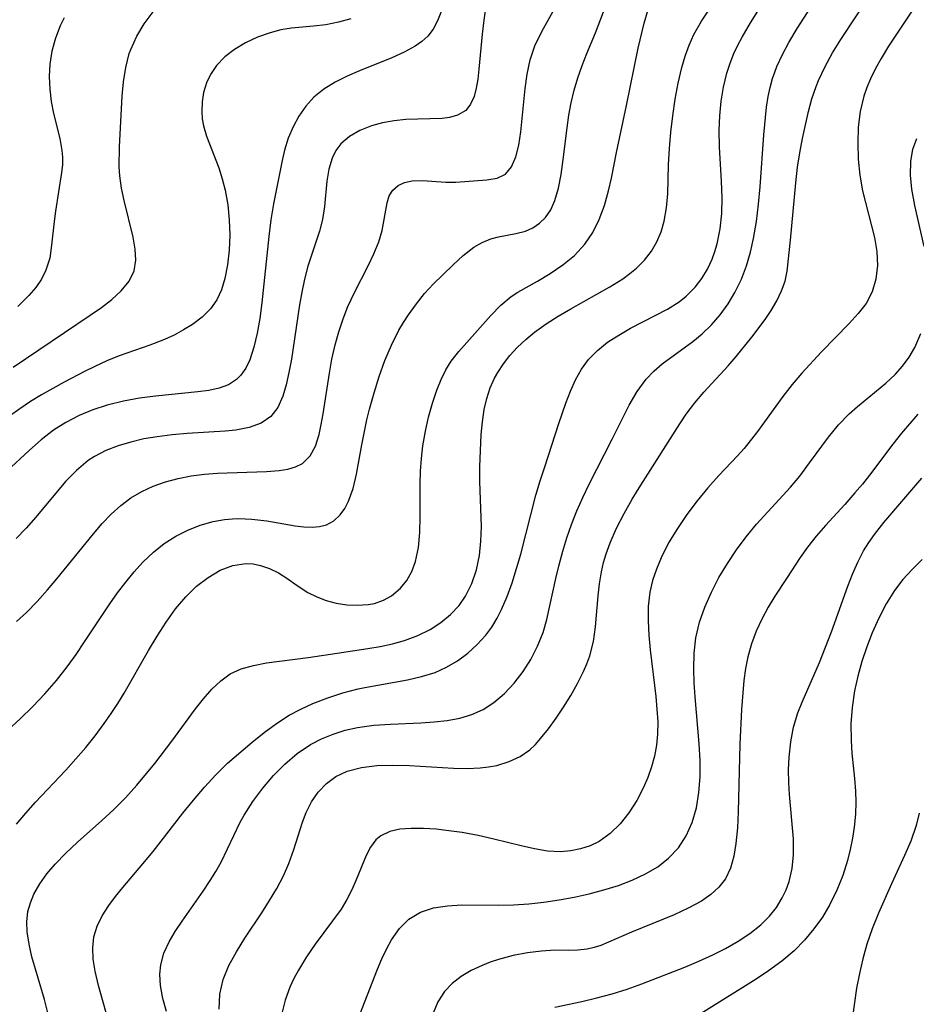
# Model space of a CAD drawing. Extents: x 1695928 to 1699996, y 3195518 to 3199311.
# Drawn here: x 1696153 to 1696254, y 3196535 to 3196646 of the extents above; entities that cross this region are included whole.
import ezdxf

# ---------------------------------------------------------------- set-up
doc = ezdxf.new("R2010")
doc.units = 0

msp = doc.modelspace()

# ---------------------------------------------------------------- linework, layer by layer
at = {"layer": 'Unknown_Line_Type', "color": 0}
for points in [[(1696163.04, 3196532.15, 1448), (1696161.65, 3196537.13, 1448), (1696161.28, 3196538.76, 1448), (1696161.07, 3196540.09, 1448), (1696161.01, 3196541.38, 1448), (1696161.14, 3196542.63, 1448), (1696161.51, 3196543.84, 1448), (1696162.08, 3196545.01, 1448), (1696162.81, 3196546.15, 1448), (1696163.58, 3196547.18, 1448), (1696164.41, 3196548.21, 1448), (1696166.68, 3196550.88, 1448), (1696167.82, 3196552.27, 1448), (1696171.18, 3196556.58, 1448), (1696172.38, 3196558.07, 1448), (1696173.61, 3196559.52, 1448), (1696174.89, 3196560.91, 1448), (1696176.22, 3196562.22, 1448), (1696176.96, 3196562.87, 1448), (1696179.02, 3196564.61, 1448), (1696180.36, 3196565.68, 1448), (1696181.74, 3196566.7, 1448), (1696183.18, 3196567.63, 1448), (1696184.49, 3196568.34, 1448), (1696185.86, 3196568.97, 1448), (1696187.54, 3196569.62, 1448), (1696189.25, 3196570.17, 1448), (1696190.98, 3196570.61, 1448), (1696191.71, 3196570.77, 1448), (1696196.53, 3196571.64, 1448), (1696198.12, 3196572, 1448), (1696199.65, 3196572.48, 1448), (1696200.96, 3196573.07, 1448), (1696202.2, 3196573.8, 1448), (1696203.36, 3196574.65, 1448), (1696204.42, 3196575.61, 1448), (1696205.39, 3196576.68, 1448), (1696206.07, 3196577.6, 1448), (1696206.67, 3196578.6, 1448), (1696207.16, 3196579.56, 1448), (1696207.79, 3196581.05, 1448), (1696208.34, 3196582.6, 1448), (1696208.85, 3196584.19, 1448), (1696209.32, 3196585.81, 1448), (1696211.04, 3196592.48, 1448), (1696211.51, 3196594.1, 1448), (1696212.03, 3196595.7, 1448), (1696213.61, 3196600.57, 1448), (1696214.42, 3196602.89, 1448), (1696214.94, 3196604.22, 1448), (1696215.51, 3196605.5, 1448), (1696216.18, 3196606.7, 1448), (1696216.96, 3196607.8, 1448), (1696217.97, 3196608.83, 1448), (1696219.13, 3196609.75, 1448), (1696220.39, 3196610.57, 1448), (1696221.72, 3196611.33, 1448), (1696224.51, 3196612.76, 1448), (1696225.89, 3196613.5, 1448), (1696227.2, 3196614.32, 1448), (1696228, 3196614.95, 1448), (1696229.02, 3196615.97, 1448), (1696229.77, 3196616.95, 1448), (1696230.41, 3196618.01, 1448), (1696230.94, 3196619.14, 1448), (1696231.25, 3196619.99, 1448), (1696231.5, 3196620.87, 1448), (1696231.83, 3196622.54, 1448), (1696232.01, 3196624.27, 1448), (1696232.07, 3196626.04, 1448), (1696232, 3196627.94, 1448), (1696231.77, 3196631.77, 1448), (1696231.72, 3196633.68, 1448), (1696231.78, 3196635.33, 1448), (1696231.95, 3196636.96, 1448), (1696232.22, 3196638.56, 1448), (1696232.59, 3196640.13, 1448), (1696232.95, 3196641.26, 1448), (1696233.38, 3196642.36, 1448), (1696233.83, 3196643.29, 1448), (1696234.32, 3196644.2, 1448), (1696235.27, 3196645.82, 1448), (1696238.31, 3196650.69, 1448)], [(1696155.97, 3196533.89, 1446), (1696155.56, 3196535.53, 1446), (1696154.15, 3196540.36, 1446), (1696153.82, 3196541.78, 1446), (1696153.61, 3196543.18, 1446), (1696153.57, 3196544.33, 1446), (1696153.7, 3196545.47, 1446), (1696153.97, 3196546.47, 1446), (1696154.37, 3196547.44, 1446), (1696155.03, 3196548.61, 1446), (1696155.84, 3196549.74, 1446), (1696156.77, 3196550.82, 1446), (1696157.99, 3196552.07, 1446), (1696159.3, 3196553.3, 1446), (1696162.02, 3196555.74, 1446), (1696163.38, 3196557, 1446), (1696164.69, 3196558.3, 1446), (1696166, 3196559.74, 1446), (1696168.02, 3196562.2, 1446), (1696169.92, 3196564.71, 1446), (1696172.62, 3196568.37, 1446), (1696173.52, 3196569.51, 1446), (1696174.47, 3196570.58, 1446), (1696175.46, 3196571.52, 1446), (1696176.54, 3196572.3, 1446), (1696177.75, 3196572.87, 1446), (1696179.14, 3196573.27, 1446), (1696180.62, 3196573.54, 1446), (1696185.34, 3196574.15, 1446), (1696188.6, 3196574.66, 1446), (1696192.06, 3196575.17, 1446), (1696193.46, 3196575.4, 1446), (1696194.84, 3196575.7, 1446), (1696196.19, 3196576.07, 1446), (1696197.7, 3196576.63, 1446), (1696199.11, 3196577.33, 1446), (1696200.32, 3196578.11, 1446), (1696201.41, 3196579.02, 1446), (1696202.36, 3196580.04, 1446), (1696203.09, 3196581.09, 1446), (1696203.81, 3196582.52, 1446), (1696204.33, 3196584.06, 1446), (1696204.67, 3196585.68, 1446), (1696204.83, 3196587.3, 1446), (1696204.88, 3196588.96, 1446), (1696204.72, 3196594.02, 1446), (1696204.71, 3196595.7, 1446), (1696204.87, 3196599.32, 1446), (1696205, 3196600.76, 1446), (1696205.2, 3196602.16, 1446), (1696205.48, 3196603.4, 1446), (1696205.87, 3196604.59, 1446), (1696206.37, 3196605.71, 1446), (1696206.73, 3196606.35, 1446), (1696207.38, 3196607.33, 1446), (1696208.11, 3196608.26, 1446), (1696208.96, 3196609.19, 1446), (1696209.88, 3196610.07, 1446), (1696210.88, 3196610.9, 1446), (1696212.19, 3196611.84, 1446), (1696213.56, 3196612.71, 1446), (1696214.98, 3196613.54, 1446), (1696219.37, 3196616.01, 1446), (1696220.83, 3196616.93, 1446), (1696221.64, 3196617.51, 1446), (1696222.4, 3196618.12, 1446), (1696223.3, 3196619.02, 1446), (1696224.07, 3196620.02, 1446), (1696224.69, 3196621.08, 1446), (1696225.17, 3196622.22, 1446), (1696225.53, 3196623.41, 1446), (1696225.79, 3196624.94, 1446), (1696225.91, 3196626.52, 1446), (1696226.02, 3196629.78, 1446), (1696226.12, 3196631.63, 1446), (1696226.28, 3196633.48, 1446), (1696226.48, 3196635.33, 1446), (1696226.75, 3196637.18, 1446), (1696227.09, 3196638.99, 1446), (1696227.52, 3196640.77, 1446), (1696227.9, 3196642.06, 1446), (1696228.35, 3196643.3, 1446), (1696228.88, 3196644.49, 1446), (1696229.73, 3196645.99, 1446), (1696232.34, 3196649.97, 1446)], [(1696169.32, 3196534.19, 1450), (1696168.92, 3196535.66, 1450), (1696168.65, 3196537.11, 1450), (1696168.58, 3196538.41, 1450), (1696168.68, 3196539.45, 1450), (1696169.05, 3196540.76, 1450), (1696169.63, 3196542.04, 1450), (1696170.32, 3196543.22, 1450), (1696171.09, 3196544.39, 1450), (1696173.49, 3196547.79, 1450), (1696174.27, 3196548.97, 1450), (1696174.9, 3196550.01, 1450), (1696175.49, 3196551.07, 1450), (1696177.66, 3196555.55, 1450), (1696178.1, 3196556.36, 1450), (1696179.1, 3196557.92, 1450), (1696180.2, 3196559.41, 1450), (1696181.4, 3196560.82, 1450), (1696182.7, 3196562.13, 1450), (1696184.09, 3196563.32, 1450), (1696185.59, 3196564.34, 1450), (1696186.84, 3196564.99, 1450), (1696188.15, 3196565.52, 1450), (1696189.5, 3196565.95, 1450), (1696190.9, 3196566.26, 1450), (1696192.74, 3196566.51, 1450), (1696194.61, 3196566.65, 1450), (1696198.03, 3196566.79, 1450), (1696199.54, 3196566.88, 1450), (1696201.02, 3196567.04, 1450), (1696202.45, 3196567.3, 1450), (1696203.81, 3196567.71, 1450), (1696205.09, 3196568.3, 1450), (1696206.28, 3196569.06, 1450), (1696207.49, 3196570.09, 1450), (1696208.59, 3196571.27, 1450), (1696209.58, 3196572.56, 1450), (1696210.46, 3196573.95, 1450), (1696211.22, 3196575.43, 1450), (1696211.84, 3196576.97, 1450), (1696212.27, 3196578.46, 1450), (1696213.29, 3196583.08, 1450), (1696213.67, 3196584.62, 1450), (1696214.08, 3196586.16, 1450), (1696214.54, 3196587.68, 1450), (1696215.05, 3196589.19, 1450), (1696215.66, 3196590.73, 1450), (1696216.33, 3196592.24, 1450), (1696217.04, 3196593.73, 1450), (1696219.64, 3196598.8, 1450), (1696221.57, 3196602.66, 1450), (1696222.45, 3196604.19, 1450), (1696223.47, 3196605.59, 1450), (1696224.34, 3196606.49, 1450), (1696225.3, 3196607.31, 1450), (1696228.76, 3196609.84, 1450), (1696229.81, 3196610.7, 1450), (1696230.87, 3196611.73, 1450), (1696231.84, 3196612.86, 1450), (1696232.72, 3196614.08, 1450), (1696233.5, 3196615.37, 1450), (1696234.24, 3196616.89, 1450), (1696234.8, 3196618.37, 1450), (1696235.25, 3196619.91, 1450), (1696235.61, 3196621.48, 1450), (1696235.93, 3196623.39, 1450), (1696236.17, 3196625.33, 1450), (1696236.35, 3196627.29, 1450), (1696236.77, 3196633.16, 1450), (1696237.07, 3196636.29, 1450), (1696237.26, 3196637.49, 1450), (1696237.47, 3196638.52, 1450), (1696237.75, 3196639.52, 1450), (1696237.99, 3196640.25, 1450), (1696238.24, 3196640.88, 1450), (1696238.86, 3196642.25, 1450), (1696239.57, 3196643.59, 1450), (1696240.52, 3196645.19, 1450), (1696243.18, 3196649.36, 1450)], [(1696175.27, 3196534.47, 1452), (1696175.35, 3196536.15, 1452), (1696175.73, 3196537.79, 1452), (1696176.37, 3196539.39, 1452), (1696177.22, 3196540.94, 1452), (1696178.18, 3196542.48, 1452), (1696180.1, 3196545.35, 1452), (1696180.97, 3196546.71, 1452), (1696181.79, 3196548.09, 1452), (1696182.53, 3196549.49, 1452), (1696183.16, 3196550.91, 1452), (1696183.7, 3196552.47, 1452), (1696184.67, 3196555.57, 1452), (1696185.1, 3196556.67, 1452), (1696185.71, 3196557.86, 1452), (1696186.45, 3196558.95, 1452), (1696187.38, 3196559.93, 1452), (1696188.45, 3196560.73, 1452), (1696189.72, 3196561.33, 1452), (1696191.34, 3196561.75, 1452), (1696193.08, 3196561.96, 1452), (1696194.9, 3196562.01, 1452), (1696196.77, 3196561.95, 1452), (1696201.75, 3196561.67, 1452), (1696203.27, 3196561.64, 1452), (1696204.74, 3196561.7, 1452), (1696205.7, 3196561.8, 1452), (1696206.64, 3196561.98, 1452), (1696208, 3196562.4, 1452), (1696209.25, 3196562.98, 1452), (1696210.35, 3196563.74, 1452), (1696210.98, 3196564.34, 1452), (1696211.56, 3196565, 1452), (1696212.44, 3196566.11, 1452), (1696213.31, 3196567.3, 1452), (1696214.15, 3196568.56, 1452), (1696214.96, 3196569.87, 1452), (1696215.72, 3196571.21, 1452), (1696216.4, 3196572.56, 1452), (1696216.79, 3196573.45, 1452), (1696217.12, 3196574.35, 1452), (1696217.52, 3196575.96, 1452), (1696217.76, 3196577.64, 1452), (1696218.07, 3196581.12, 1452), (1696218.22, 3196582.48, 1452), (1696218.44, 3196583.85, 1452), (1696218.67, 3196584.87, 1452), (1696218.96, 3196585.88, 1452), (1696219.4, 3196587.12, 1452), (1696220.13, 3196588.78, 1452), (1696220.98, 3196590.42, 1452), (1696221.9, 3196592.03, 1452), (1696222.87, 3196593.62, 1452), (1696227.28, 3196600.55, 1452), (1696228.01, 3196601.63, 1452), (1696228.97, 3196602.9, 1452), (1696229.98, 3196604.11, 1452), (1696232.72, 3196607.09, 1452), (1696233.64, 3196608.16, 1452), (1696235.4, 3196610.33, 1452), (1696236.9, 3196612.33, 1452), (1696237.58, 3196613.33, 1452), (1696238.23, 3196614.43, 1452), (1696238.77, 3196615.54, 1452), (1696239.16, 3196616.66, 1452), (1696239.38, 3196617.76, 1452), (1696239.76, 3196621.29, 1452), (1696240.36, 3196627.76, 1452), (1696240.58, 3196629.53, 1452), (1696240.84, 3196631.15, 1452), (1696241.13, 3196632.77, 1452), (1696241.8, 3196635.82, 1452), (1696242.19, 3196637.24, 1452), (1696242.66, 3196638.63, 1452), (1696242.93, 3196639.32, 1452), (1696243.68, 3196640.89, 1452), (1696244.53, 3196642.42, 1452), (1696245.45, 3196643.93, 1452), (1696248.84, 3196649.09, 1452)], [(1696151.43, 3196565.96, 1442), (1696152.83, 3196567.22, 1442), (1696154.25, 3196568.61, 1442), (1696155.61, 3196570.06, 1442), (1696156.91, 3196571.57, 1442), (1696158.12, 3196573.12, 1442), (1696159.13, 3196574.51, 1442), (1696160.09, 3196575.93, 1442), (1696162.93, 3196580.2, 1442), (1696163.81, 3196581.46, 1442), (1696164.73, 3196582.68, 1442), (1696165.68, 3196583.84, 1442), (1696166.68, 3196584.93, 1442), (1696167.87, 3196586.07, 1442), (1696169.09, 3196587.02, 1442), (1696170.39, 3196587.84, 1442), (1696171.74, 3196588.54, 1442), (1696173.15, 3196589.1, 1442), (1696174.59, 3196589.52, 1442), (1696175.89, 3196589.74, 1442), (1696176.77, 3196589.82, 1442), (1696177.48, 3196589.84, 1442), (1696178.96, 3196589.78, 1442), (1696180.65, 3196589.58, 1442), (1696183.86, 3196589.03, 1442), (1696184.84, 3196588.92, 1442), (1696185.77, 3196588.88, 1442), (1696186.61, 3196588.94, 1442), (1696187.38, 3196589.13, 1442), (1696188.21, 3196589.58, 1442), (1696188.93, 3196590.26, 1442), (1696189.45, 3196590.97, 1442), (1696189.88, 3196591.81, 1442), (1696190.39, 3196593.25, 1442), (1696190.77, 3196594.85, 1442), (1696191.38, 3196598.17, 1442), (1696191.96, 3196601, 1442), (1696192.25, 3196602.19, 1442), (1696192.76, 3196604.05, 1442), (1696193.34, 3196605.89, 1442), (1696193.99, 3196607.69, 1442), (1696194.73, 3196609.44, 1442), (1696195.57, 3196611.1, 1442), (1696196.1, 3196611.99, 1442), (1696196.65, 3196612.85, 1442), (1696197.54, 3196614.09, 1442), (1696198.46, 3196615.25, 1442), (1696199.42, 3196616.31, 1442), (1696201.69, 3196618.51, 1442), (1696202.83, 3196619.56, 1442), (1696204.01, 3196620.47, 1442), (1696204.96, 3196621.02, 1442), (1696205.94, 3196621.43, 1442), (1696206.8, 3196621.66, 1442), (1696208.77, 3196622.03, 1442), (1696209.85, 3196622.31, 1442), (1696210.68, 3196622.68, 1442), (1696211.43, 3196623.18, 1442), (1696212.1, 3196623.82, 1442), (1696212.71, 3196624.71, 1442), (1696213.18, 3196625.75, 1442), (1696213.59, 3196627.16, 1442), (1696213.88, 3196628.69, 1442), (1696214.12, 3196630.4, 1442), (1696214.55, 3196633.97, 1442), (1696214.75, 3196635.38, 1442), (1696215.01, 3196636.8, 1442), (1696215.35, 3196638.21, 1442), (1696215.78, 3196639.61, 1442), (1696216.26, 3196640.99, 1442), (1696216.79, 3196642.36, 1442), (1696217.76, 3196644.67, 1442), (1696218.98, 3196647.83, 1442)], [(1696152.41, 3196578.21, 1440), (1696153.52, 3196579.23, 1440), (1696154.75, 3196580.48, 1440), (1696155.91, 3196581.79, 1440), (1696156.97, 3196583.05, 1440), (1696161.09, 3196588.13, 1440), (1696162.07, 3196589.27, 1440), (1696163.08, 3196590.35, 1440), (1696164.17, 3196591.33, 1440), (1696165.31, 3196592.17, 1440), (1696166.54, 3196592.9, 1440), (1696167.83, 3196593.51, 1440), (1696169.22, 3196594, 1440), (1696170.65, 3196594.38, 1440), (1696172.12, 3196594.66, 1440), (1696173.61, 3196594.85, 1440), (1696175.11, 3196594.97, 1440), (1696180.63, 3196595.16, 1440), (1696182.07, 3196595.29, 1440), (1696183.04, 3196595.44, 1440), (1696183.91, 3196595.67, 1440), (1696184.68, 3196596.05, 1440), (1696185.56, 3196596.92, 1440), (1696186.15, 3196598.01, 1440), (1696186.56, 3196599.32, 1440), (1696186.8, 3196600.45, 1440), (1696187.01, 3196601.66, 1440), (1696187.72, 3196606.28, 1440), (1696188.01, 3196607.86, 1440), (1696188.37, 3196609.45, 1440), (1696188.78, 3196610.93, 1440), (1696189.26, 3196612.38, 1440), (1696189.82, 3196613.79, 1440), (1696190.56, 3196615.37, 1440), (1696192.11, 3196618.38, 1440), (1696192.75, 3196619.75, 1440), (1696193.29, 3196621.08, 1440), (1696193.68, 3196622.37, 1440), (1696194.23, 3196625.48, 1440), (1696194.49, 3196626.27, 1440), (1696194.88, 3196626.93, 1440), (1696195.47, 3196627.44, 1440), (1696196.21, 3196627.78, 1440), (1696197.07, 3196627.98, 1440), (1696198.24, 3196628.02, 1440), (1696200.87, 3196627.82, 1440), (1696202, 3196627.83, 1440), (1696205.51, 3196628.08, 1440), (1696206.66, 3196628.27, 1440), (1696207.62, 3196628.74, 1440), (1696208.29, 3196629.55, 1440), (1696208.77, 3196630.67, 1440), (1696209.11, 3196632.02, 1440), (1696209.35, 3196633.52, 1440), (1696209.81, 3196638.39, 1440), (1696210.04, 3196640.02, 1440), (1696210.4, 3196641.64, 1440), (1696210.93, 3196643.2, 1440), (1696211.7, 3196644.85, 1440), (1696213.52, 3196648.09, 1440)], [(1696200.46, 3196647.37, 1436), (1696199.94, 3196646.03, 1436), (1696199.45, 3196645.11, 1436), (1696198.85, 3196644.32, 1436), (1696198.17, 3196643.71, 1436), (1696197.4, 3196643.18, 1436), (1696196.15, 3196642.49, 1436), (1696194.78, 3196641.85, 1436), (1696191.13, 3196640.39, 1436), (1696189.73, 3196639.78, 1436), (1696188.37, 3196639.1, 1436), (1696187.1, 3196638.32, 1436), (1696185.96, 3196637.41, 1436), (1696185.05, 3196636.41, 1436), (1696184.27, 3196635.28, 1436), (1696183.62, 3196634.07, 1436), (1696183.08, 3196632.78, 1436), (1696182.66, 3196631.44, 1436), (1696182.39, 3196630.29, 1436), (1696181.41, 3196625.37, 1436), (1696181.11, 3196623.56, 1436), (1696180.88, 3196621.69, 1436), (1696180.11, 3196614.19, 1436), (1696179.87, 3196612.45, 1436), (1696179.58, 3196610.78, 1436), (1696179.21, 3196609.21, 1436), (1696178.73, 3196607.78, 1436), (1696178.28, 3196606.84, 1436), (1696177.73, 3196606.02, 1436), (1696177.24, 3196605.53, 1436), (1696176.32, 3196604.94, 1436), (1696175.29, 3196604.57, 1436), (1696174.13, 3196604.32, 1436), (1696172.89, 3196604.16, 1436), (1696168.09, 3196603.68, 1436), (1696166.29, 3196603.44, 1436), (1696164.5, 3196603.11, 1436), (1696162.63, 3196602.65, 1436), (1696161.02, 3196602.12, 1436), (1696159.47, 3196601.48, 1436), (1696157.98, 3196600.71, 1436), (1696156.57, 3196599.82, 1436), (1696155.19, 3196598.75, 1436), (1696153.88, 3196597.58, 1436), (1696151.28, 3196595.15, 1436)], [(1696152.03, 3196606.95, 1432), (1696160.72, 3196612.8, 1432), (1696161.99, 3196613.69, 1432), (1696163.17, 3196614.59, 1432), (1696164.23, 3196615.54, 1432), (1696165.11, 3196616.63, 1432), (1696165.68, 3196617.83, 1432), (1696165.87, 3196619.01, 1432), (1696165.81, 3196620.28, 1432), (1696165.59, 3196621.6, 1432), (1696164.54, 3196625.76, 1432), (1696164.25, 3196627.15, 1432), (1696164.06, 3196628.55, 1432), (1696164, 3196629.55, 1432), (1696164.02, 3196631.82, 1432), (1696164.34, 3196637.53, 1432), (1696164.49, 3196639.17, 1432), (1696164.74, 3196640.79, 1432), (1696165.14, 3196642.35, 1432), (1696165.3, 3196642.82, 1432), (1696165.97, 3196644.3, 1432), (1696166.83, 3196645.71, 1432), (1696167.84, 3196647.04, 1432)], [(1696205.39, 3196647.73, 1438), (1696205.15, 3196646.12, 1438), (1696204.96, 3196644.52, 1438), (1696204.61, 3196640.57, 1438), (1696204.48, 3196639.46, 1438), (1696204.31, 3196638.43, 1438), (1696204.06, 3196637.5, 1438), (1696203.67, 3196636.62, 1438), (1696203.13, 3196635.93, 1438), (1696202.2, 3196635.38, 1438), (1696201.29, 3196635.11, 1438), (1696200.47, 3196635.01, 1438), (1696196.34, 3196634.9, 1438), (1696195.03, 3196634.76, 1438), (1696193.73, 3196634.52, 1438), (1696192.47, 3196634.18, 1438), (1696191.16, 3196633.67, 1438), (1696189.99, 3196633, 1438), (1696189.01, 3196632.16, 1438), (1696188.44, 3196631.4, 1438), (1696188.02, 3196630.54, 1438), (1696187.65, 3196629.28, 1438), (1696187.45, 3196627.93, 1438), (1696187.17, 3196625.06, 1438), (1696186.93, 3196623.6, 1438), (1696186.6, 3196622.31, 1438), (1696185.29, 3196618.33, 1438), (1696184.92, 3196616.89, 1438), (1696184.61, 3196615.41, 1438), (1696184.35, 3196613.97, 1438), (1696183.43, 3196607.83, 1438), (1696183.16, 3196606.35, 1438), (1696182.85, 3196604.94, 1438), (1696182.45, 3196603.65, 1438), (1696181.89, 3196602.39, 1438), (1696181.11, 3196601.37, 1438), (1696180.02, 3196600.62, 1438), (1696178.68, 3196600.13, 1438), (1696177.16, 3196599.83, 1438), (1696175.94, 3196599.71, 1438), (1696171.67, 3196599.46, 1438), (1696169.97, 3196599.3, 1438), (1696168.27, 3196599.09, 1438), (1696166.77, 3196598.83, 1438), (1696165.3, 3196598.49, 1438), (1696163.87, 3196598.06, 1438), (1696162.5, 3196597.53, 1438), (1696161.22, 3196596.87, 1438), (1696160.49, 3196596.39, 1438), (1696159.16, 3196595.28, 1438), (1696157.94, 3196594.02, 1438), (1696154.57, 3196590, 1438), (1696153.49, 3196588.78, 1438), (1696152.37, 3196587.6, 1438)], [(1696152.42, 3196555.34, 1444), (1696153.46, 3196556.6, 1444), (1696154.55, 3196557.81, 1444), (1696157.98, 3196561.44, 1444), (1696159.11, 3196562.71, 1444), (1696160.22, 3196564, 1444), (1696161.28, 3196565.32, 1444), (1696162.3, 3196566.69, 1444), (1696163.08, 3196567.82, 1444), (1696163.83, 3196568.97, 1444), (1696164.54, 3196570.15, 1444), (1696167.29, 3196574.96, 1444), (1696168.27, 3196576.58, 1444), (1696169.29, 3196578.15, 1444), (1696170.36, 3196579.64, 1444), (1696171.51, 3196581.01, 1444), (1696172.74, 3196582.2, 1444), (1696174.04, 3196583.21, 1444), (1696175.41, 3196584.01, 1444), (1696176.84, 3196584.55, 1444), (1696178.28, 3196584.76, 1444), (1696179.11, 3196584.72, 1444), (1696179.93, 3196584.56, 1444), (1696180.97, 3196584.2, 1444), (1696181.97, 3196583.7, 1444), (1696182.93, 3196583.11, 1444), (1696184.09, 3196582.28, 1444), (1696185.28, 3196581.5, 1444), (1696186.29, 3196580.99, 1444), (1696187.36, 3196580.59, 1444), (1696188.47, 3196580.3, 1444), (1696189.71, 3196580.11, 1444), (1696190.91, 3196580.05, 1444), (1696192.1, 3196580.13, 1444), (1696192.83, 3196580.27, 1444), (1696193.82, 3196580.62, 1444), (1696194.73, 3196581.12, 1444), (1696195.75, 3196581.97, 1444), (1696196.45, 3196582.86, 1444), (1696197.03, 3196583.88, 1444), (1696197.45, 3196585, 1444), (1696197.78, 3196586.59, 1444), (1696197.92, 3196588.29, 1444), (1696197.96, 3196590.06, 1444), (1696197.96, 3196593.74, 1444), (1696198.02, 3196595.18, 1444), (1696198.13, 3196596.62, 1444), (1696198.29, 3196598.05, 1444), (1696198.57, 3196599.7, 1444), (1696198.93, 3196601.3, 1444), (1696199.36, 3196602.87, 1444), (1696199.86, 3196604.36, 1444), (1696200.33, 3196605.53, 1444), (1696200.86, 3196606.63, 1444), (1696201.47, 3196607.63, 1444), (1696202.32, 3196608.72, 1444), (1696205.95, 3196612.79, 1444), (1696207.06, 3196613.93, 1444), (1696208.25, 3196614.91, 1444), (1696209.01, 3196615.41, 1444), (1696211.22, 3196616.66, 1444), (1696212.66, 3196617.52, 1444), (1696214.07, 3196618.48, 1444), (1696215.39, 3196619.56, 1444), (1696216.56, 3196620.81, 1444), (1696217.45, 3196622.14, 1444), (1696218.18, 3196623.62, 1444), (1696218.77, 3196625.19, 1444), (1696219.24, 3196626.85, 1444), (1696219.56, 3196628.27, 1444), (1696220.12, 3196631.18, 1444), (1696221.26, 3196636.5, 1444), (1696222.56, 3196642.94, 1444), (1696223.26, 3196645.76, 1444), (1696223.72, 3196647.33, 1444)], [(1696253.54, 3196647.25, 1454), (1696250.85, 3196643.17, 1454), (1696249.99, 3196641.79, 1454), (1696249.36, 3196640.66, 1454), (1696248.8, 3196639.5, 1454), (1696248.39, 3196638.52, 1454), (1696248.05, 3196637.52, 1454), (1696247.65, 3196635.79, 1454), (1696247.43, 3196634.02, 1454), (1696247.36, 3196632.22, 1454), (1696247.42, 3196630.42, 1454), (1696247.61, 3196628.63, 1454), (1696247.92, 3196626.86, 1454), (1696249.27, 3196621.58, 1454), (1696249.53, 3196619.98, 1454), (1696249.59, 3196618.41, 1454), (1696249.41, 3196616.89, 1454), (1696248.98, 3196615.46, 1454), (1696248.31, 3196614.14, 1454), (1696247.43, 3196612.99, 1454), (1696246.4, 3196611.88, 1454), (1696243.28, 3196608.68, 1454), (1696241.07, 3196606.27, 1454), (1696239.96, 3196604.97, 1454), (1696238.9, 3196603.62, 1454), (1696236.04, 3196599.67, 1454), (1696234.53, 3196597.74, 1454), (1696233.81, 3196596.92, 1454), (1696231.68, 3196594.69, 1454), (1696230.43, 3196593.3, 1454), (1696229.22, 3196591.83, 1454), (1696228.08, 3196590.3, 1454), (1696227, 3196588.73, 1454), (1696226.02, 3196587.1, 1454), (1696225.17, 3196585.43, 1454), (1696224.63, 3196584.15, 1454), (1696224.2, 3196582.85, 1454), (1696223.9, 3196581.52, 1454), (1696223.72, 3196579.93, 1454), (1696223.69, 3196578.31, 1454), (1696223.77, 3196576.67, 1454), (1696223.92, 3196575.01, 1454), (1696224.56, 3196569.75, 1454), (1696224.7, 3196568.32, 1454), (1696224.78, 3196566.91, 1454), (1696224.77, 3196565.51, 1454), (1696224.65, 3196564.26, 1454), (1696224.42, 3196563.03, 1454), (1696224.1, 3196561.81, 1454), (1696223.68, 3196560.62, 1454), (1696223.19, 3196559.47, 1454), (1696222.42, 3196558, 1454), (1696221.53, 3196556.64, 1454), (1696220.53, 3196555.39, 1454), (1696219.41, 3196554.29, 1454), (1696218.17, 3196553.4, 1454), (1696217.16, 3196552.9, 1454), (1696216.08, 3196552.54, 1454), (1696214.97, 3196552.32, 1454), (1696213.82, 3196552.23, 1454), (1696212.36, 3196552.31, 1454), (1696210.88, 3196552.55, 1454), (1696209.36, 3196552.88, 1454), (1696206.29, 3196553.65, 1454), (1696204.5, 3196554.05, 1454), (1696202.71, 3196554.39, 1454), (1696201.22, 3196554.6, 1454), (1696199.77, 3196554.76, 1454), (1696198.36, 3196554.85, 1454), (1696196.97, 3196554.86, 1454), (1696195.69, 3196554.76, 1454), (1696194.53, 3196554.5, 1454), (1696193.54, 3196554.04, 1454), (1696192.98, 3196553.57, 1454), (1696192.36, 3196552.76, 1454), (1696191.87, 3196551.8, 1454), (1696190.74, 3196549.05, 1454), (1696190.24, 3196547.92, 1454), (1696189.68, 3196546.82, 1454), (1696189.04, 3196545.76, 1454), (1696186.12, 3196541.8, 1454), (1696185.14, 3196540.36, 1454), (1696184.22, 3196538.85, 1454), (1696183.72, 3196537.91, 1454), (1696183.27, 3196536.95, 1454), (1696182.74, 3196535.47, 1454), (1696182.37, 3196533.96, 1454)], [(1696190.16, 3196646.28, 1434), (1696188.77, 3196645.88, 1434), (1696187.34, 3196645.6, 1434), (1696185.92, 3196645.43, 1434), (1696183.46, 3196645.22, 1434), (1696182.25, 3196645.01, 1434), (1696181.03, 3196644.69, 1434), (1696179.62, 3196644.2, 1434), (1696178.26, 3196643.57, 1434), (1696177, 3196642.81, 1434), (1696175.92, 3196641.96, 1434), (1696174.99, 3196640.99, 1434), (1696174.37, 3196640.11, 1434), (1696173.89, 3196639.17, 1434), (1696173.51, 3196637.95, 1434), (1696173.35, 3196636.88, 1434), (1696173.32, 3196635.81, 1434), (1696173.37, 3196634.99, 1434), (1696173.5, 3196634.19, 1434), (1696173.84, 3196633.01, 1434), (1696175.23, 3196629.43, 1434), (1696175.63, 3196628.2, 1434), (1696175.96, 3196626.94, 1434), (1696176.25, 3196625.27, 1434), (1696176.42, 3196623.56, 1434), (1696176.47, 3196621.86, 1434), (1696176.41, 3196620.16, 1434), (1696176.23, 3196618.51, 1434), (1696175.92, 3196616.94, 1434), (1696175.53, 3196615.68, 1434), (1696175, 3196614.53, 1434), (1696174.32, 3196613.51, 1434), (1696173.37, 3196612.57, 1434), (1696172.26, 3196611.75, 1434), (1696171.27, 3196611.14, 1434), (1696170.22, 3196610.57, 1434), (1696169.1, 3196610.06, 1434), (1696167.44, 3196609.42, 1434), (1696163.98, 3196608.2, 1434), (1696162.61, 3196607.64, 1434), (1696161.26, 3196607.03, 1434), (1696160.09, 3196606.46, 1434), (1696157.78, 3196605.25, 1434), (1696155.22, 3196603.81, 1434), (1696153.98, 3196603.05, 1434), (1696152.77, 3196602.25, 1434), (1696151.62, 3196601.4, 1434)], [(1696157.77, 3196646.39, 1430), (1696157.33, 3196645.48, 1430), (1696156.79, 3196644.08, 1430), (1696156.4, 3196642.63, 1430), (1696156.17, 3196641.16, 1430), (1696156.1, 3196639.74, 1430), (1696156.15, 3196638.32, 1430), (1696156.31, 3196636.93, 1430), (1696156.57, 3196635.58, 1430), (1696157.29, 3196632.77, 1430), (1696157.54, 3196631.39, 1430), (1696157.6, 3196630.65, 1430), (1696157.58, 3196629.78, 1430), (1696157.5, 3196628.91, 1430), (1696156.8, 3196624.57, 1430), (1696156.64, 3196623.39, 1430), (1696156.37, 3196620.71, 1430), (1696156.15, 3196619.26, 1430), (1696155.73, 3196617.88, 1430), (1696155.23, 3196616.89, 1430), (1696154.57, 3196615.95, 1430), (1696153.79, 3196615.04, 1430), (1696152.56, 3196613.79, 1430)], [(1696254.86, 3196620.55, 1456), (1696253.82, 3196625.18, 1456), (1696253.47, 3196627.04, 1456), (1696253.32, 3196628.63, 1456), (1696253.35, 3196630.15, 1456), (1696253.58, 3196631.55, 1456), (1696254.05, 3196632.77, 1456)], [(1696190.88, 3196533.18, 1456), (1696193.16, 3196538.98, 1456), (1696193.64, 3196540.12, 1456), (1696194.16, 3196541.23, 1456), (1696194.73, 3196542.28, 1456), (1696195.62, 3196543.57, 1456), (1696196.69, 3196544.63, 1456), (1696197.99, 3196545.39, 1456), (1696199.49, 3196545.88, 1456), (1696201.04, 3196546.13, 1456), (1696202.67, 3196546.22, 1456), (1696206.84, 3196546.18, 1456), (1696208.52, 3196546.23, 1456), (1696210.23, 3196546.35, 1456), (1696211.94, 3196546.54, 1456), (1696213.66, 3196546.79, 1456), (1696215.36, 3196547.1, 1456), (1696217.05, 3196547.47, 1456), (1696218.72, 3196547.91, 1456), (1696220.35, 3196548.43, 1456), (1696221.92, 3196549.03, 1456), (1696223.41, 3196549.73, 1456), (1696224.78, 3196550.54, 1456), (1696226.02, 3196551.5, 1456), (1696227.12, 3196552.68, 1456), (1696228.01, 3196554.04, 1456), (1696228.69, 3196555.52, 1456), (1696229.16, 3196557.17, 1456), (1696229.44, 3196558.91, 1456), (1696229.56, 3196560.7, 1456), (1696229.57, 3196562.54, 1456), (1696229.48, 3196564.4, 1456), (1696229, 3196569.72, 1456), (1696228.89, 3196571.31, 1456), (1696228.85, 3196572.88, 1456), (1696228.89, 3196574.65, 1456), (1696229.09, 3196576.38, 1456), (1696229.51, 3196578.14, 1456), (1696230.1, 3196579.86, 1456), (1696230.84, 3196581.54, 1456), (1696231.7, 3196583.18, 1456), (1696232.65, 3196584.78, 1456), (1696233.68, 3196586.33, 1456), (1696234.78, 3196587.8, 1456), (1696235.95, 3196589.21, 1456), (1696239.76, 3196593.39, 1456), (1696240.82, 3196594.65, 1456), (1696241.93, 3196596.12, 1456), (1696244.07, 3196599.05, 1456), (1696245.21, 3196600.43, 1456), (1696246.39, 3196601.66, 1456), (1696247.33, 3196602.49, 1456), (1696250.54, 3196605.12, 1456), (1696251.59, 3196606.11, 1456), (1696252.42, 3196607.06, 1456), (1696253.17, 3196608.08, 1456), (1696253.81, 3196609.17, 1456), (1696254.5, 3196610.73, 1456)], [(1696254.15, 3196601.62, 1458), (1696252.29, 3196599.47, 1458), (1696251.34, 3196598.26, 1458), (1696248.71, 3196594.75, 1458), (1696247.89, 3196593.73, 1458), (1696247.05, 3196592.74, 1458), (1696245.9, 3196591.45, 1458), (1696243.71, 3196589.05, 1458), (1696242.66, 3196587.85, 1458), (1696241.69, 3196586.61, 1458), (1696240.87, 3196585.44, 1458), (1696239.34, 3196583.08, 1458), (1696238.01, 3196581.1, 1458), (1696237.24, 3196579.83, 1458), (1696236.53, 3196578.5, 1458), (1696235.91, 3196577.13, 1458), (1696235.38, 3196575.7, 1458), (1696234.96, 3196574.24, 1458), (1696234.7, 3196572.91, 1458), (1696234.52, 3196571.56, 1458), (1696234.39, 3196570.18, 1458), (1696234.24, 3196568.27, 1458), (1696234.05, 3196564.38, 1458), (1696233.88, 3196556.74, 1458), (1696233.78, 3196554.91, 1458), (1696233.61, 3196553.17, 1458), (1696233.37, 3196551.72, 1458), (1696233, 3196550.38, 1458), (1696232.43, 3196549.18, 1458), (1696231.7, 3196548.23, 1458), (1696230.78, 3196547.4, 1458), (1696229.72, 3196546.66, 1458), (1696228.24, 3196545.84, 1458), (1696226.66, 3196545.1, 1458), (1696221.84, 3196543.15, 1458), (1696218.38, 3196541.65, 1458), (1696217.62, 3196541.41, 1458), (1696216.84, 3196541.24, 1458), (1696215.76, 3196541.11, 1458), (1696214.69, 3196541.08, 1458), (1696213.17, 3196541.1, 1458), (1696211.68, 3196541.02, 1458), (1696210.1, 3196540.82, 1458), (1696208.47, 3196540.5, 1458), (1696206.83, 3196540.06, 1458), (1696205.89, 3196539.75, 1458), (1696204.97, 3196539.39, 1458), (1696203.74, 3196538.82, 1458), (1696202.6, 3196538.15, 1458), (1696201.57, 3196537.37, 1458), (1696200.7, 3196536.45, 1458), (1696199.98, 3196535.3, 1458), (1696199.45, 3196534.01, 1458)], [(1696213.19, 3196534.69, 1460), (1696216.23, 3196535.32, 1460), (1696217.92, 3196535.72, 1460), (1696219.63, 3196536.19, 1460), (1696221.33, 3196536.73, 1460), (1696223.01, 3196537.33, 1460), (1696227.85, 3196539.21, 1460), (1696229.43, 3196539.87, 1460), (1696230.99, 3196540.58, 1460), (1696232.45, 3196541.32, 1460), (1696233.86, 3196542.13, 1460), (1696235.19, 3196543.01, 1460), (1696236.41, 3196543.98, 1460), (1696237.41, 3196544.96, 1460), (1696238.19, 3196545.95, 1460), (1696238.84, 3196547.02, 1460), (1696239.27, 3196547.93, 1460), (1696239.61, 3196548.88, 1460), (1696239.96, 3196550.35, 1460), (1696240.13, 3196551.88, 1460), (1696240.11, 3196553.68, 1460), (1696239.66, 3196558.71, 1460), (1696239.58, 3196560.06, 1460), (1696239.56, 3196561.49, 1460), (1696239.62, 3196562.91, 1460), (1696239.81, 3196564.63, 1460), (1696240.13, 3196566.3, 1460), (1696240.61, 3196567.91, 1460), (1696241.08, 3196569.1, 1460), (1696243.05, 3196573.59, 1460), (1696244.42, 3196577.04, 1460), (1696246.26, 3196582.21, 1460), (1696246.78, 3196583.58, 1460), (1696247.36, 3196584.92, 1460), (1696248.02, 3196586.2, 1460), (1696248.61, 3196587.14, 1460), (1696249.25, 3196588.04, 1460), (1696250.32, 3196589.4, 1460), (1696254.61, 3196594.39, 1460)], [(1696254.64, 3196585.24, 1462), (1696253.52, 3196584.11, 1462), (1696252.47, 3196582.95, 1462), (1696251.52, 3196581.72, 1462), (1696250.56, 3196580.21, 1462), (1696249.74, 3196578.61, 1462), (1696249.01, 3196576.96, 1462), (1696248.38, 3196575.36, 1462), (1696247.83, 3196573.72, 1462), (1696247.36, 3196572.07, 1462), (1696246.99, 3196570.39, 1462), (1696246.72, 3196568.53, 1462), (1696246.6, 3196566.66, 1462), (1696246.61, 3196564.8, 1462), (1696246.71, 3196563.36, 1462), (1696246.99, 3196560.5, 1462), (1696247.11, 3196559.07, 1462), (1696247.15, 3196557.84, 1462), (1696247.1, 3196556.46, 1462), (1696246.95, 3196555.02, 1462), (1696246.76, 3196553.75, 1462), (1696246.51, 3196552.49, 1462), (1696246.2, 3196551.24, 1462), (1696245.67, 3196549.54, 1462), (1696245.01, 3196547.89, 1462), (1696244.22, 3196546.29, 1462), (1696243.37, 3196544.86, 1462), (1696242.42, 3196543.51, 1462), (1696241.36, 3196542.24, 1462), (1696240.2, 3196541.05, 1462), (1696238.79, 3196539.87, 1462), (1696237.28, 3196538.78, 1462), (1696235.9, 3196537.86, 1462), (1696229.69, 3196533.95, 1462)], [(1696254.31, 3196556.58, 1464), (1696253.95, 3196555.19, 1464), (1696253.34, 3196553.43, 1464), (1696252.66, 3196551.82, 1464), (1696251.16, 3196548.61, 1464), (1696249.71, 3196545.29, 1464), (1696249.01, 3196543.54, 1464), (1696248.4, 3196541.78, 1464), (1696247.93, 3196540.13, 1464), (1696247.55, 3196538.48, 1464), (1696247.24, 3196536.83, 1464), (1696246.98, 3196535.19, 1464), (1696246.37, 3196530.6, 1464)]]:
    msp.add_polyline3d(points, dxfattribs=at)

doc.saveas('drawing.dxf')
